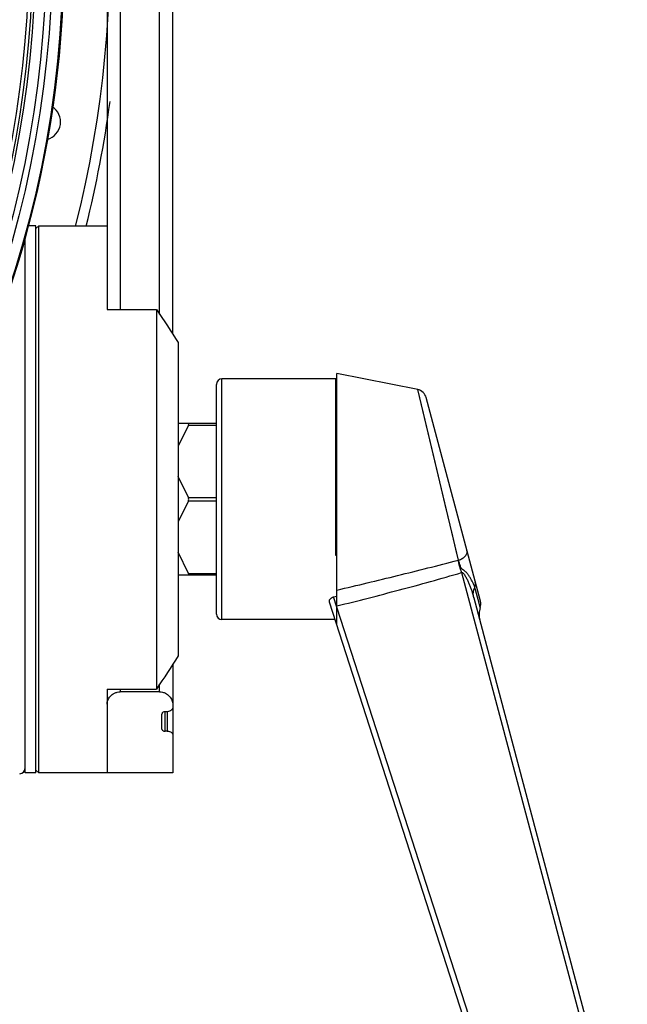
# Model space of a CAD drawing. Units: millimetres. Extents: x -3711 to -1101, y -1417 to 361.
# Drawn here: x -1350 to -1295, y -701 to -611 of the extents above; entities that cross this region are included whole.
import ezdxf

# ---------------------------------------------------------------- set-up
doc = ezdxf.new("R2010")
doc.units = ezdxf.units.MM
doc.header["$LTSCALE"] = 16.335
doc.layers.get('0').update_dxf_attribs({"linetype": 'CONTINUOUS'})
doc.layers.add('02___PRT_ALL_AXES', color=7, linetype='CONTINUOUS')
doc.layers.add('06___PRT_ALL_SURFS', color=7, linetype='CONTINUOUS')

msp = doc.modelspace()

# ---------------------------------------------------------------- linework, layer by layer
at = {"linetype": 'Continuous'}
for p, q in [((-1348.867, -629.986), (-1348.617, -629.736)), ((-1348.617, -679.736), (-1348.617, -629.736)), ((-1342.367, -636.057), (-1342.367, -637.387)), ((-1342.367, -637.387), (-1337.867, -637.387)), ((-1337.867, -637.387), (-1337.867, -672.085)), ((-1335.867, -640.418), (-1335.867, -669.054)), ((-1321.367, -664.487), (-1321.367, -643.236)), ((-1332.367, -665.236), (-1332.367, -644.236)), ((-1321.467, -643.736), (-1331.867, -643.736)), ((-1331.867, -665.736), (-1331.867, -643.736)), ((-1321.467, -659.888), (-1321.467, -643.736)), ((-1313.455, -646.882), (-1313.978, -644.714)), ((-1310.252, -660.291), (-1313.978, -644.714)), ((-1308.254, -664.061), (-1313.207, -645.438)), ((-1312.814, -649.552), (-1313.455, -646.882)), ((-1332.367, -647.808), (-1335.867, -647.808)), ((-1334.939, -647.958), (-1335.867, -649.886)), ((-1334.939, -647.958), (-1332.367, -647.958)), ((-1312.2, -652.113), (-1312.814, -649.552)), ((-1311.459, -655.215), (-1312.2, -652.113)), ((-1334.939, -654.586), (-1335.867, -652.658)), ((-1334.939, -654.886), (-1335.867, -656.814)), ((-1334.939, -654.586), (-1332.367, -654.586)), ((-1334.939, -654.886), (-1332.367, -654.886)), ((-1310.766, -658.125), (-1311.459, -655.215)), ((-1334.939, -661.514), (-1335.867, -659.586)), ((-1321.367, -659.888), (-1321.467, -659.888)), ((-1332.367, -661.664), (-1335.867, -661.664)), ((-1334.939, -661.514), (-1332.367, -661.514)), ((-1309.973, -661.436), (-1295.297, -716.618)), ((-1308.38, -664.237), (-1308.763, -662.795)), ((-1321.664, -663.65), (-1321.367, -663.58)), ((-1305.111, -714.882), (-1321.664, -663.65)), ((-1308.857, -663.742), (-1294.829, -716.486)), ((-1305.605, -715.025), (-1322.044, -664.143)), ((-1308.273, -664.638), (-1308.38, -664.237)), ((-1321.529, -665.736), (-1331.867, -665.736)), ((-1342.367, -672.085), (-1337.867, -672.085)), ((-1342.367, -672.085), (-1342.367, -679.736)), ((-1348.867, -679.486), (-1348.617, -679.736))]:
    msp.add_line(p, q, dxfattribs=at)
msp.add_lwpolyline([(-1310.252, -660.291), (-1310.396, -659.684), (-1310.766, -658.125)], dxfattribs=at)
for radius in [97.473, 96.473, 95.922, 94.922]:
    msp.add_circle((-1443.867, -604.736), radius, dxfattribs=at)
for centre, radius, start, end in [((-1443.867, -604.736), 101.751, 345.75186, 194.24814), ((-1443.823, -604.736), 97.557, 269.97389, 90.02611), ((-1443.867, -604.736), 94.697, 279.36303, 260.63697), ((-1443.867, -604.736), 94.364, 279.36303, 260.63697), ((-1348.271, -620.256), 1.65, 285.2679, 57.65251), ((-1443.867, -604.736), 102.684, 345.88586, 352.35352), ((-1331.867, -644.236), 0.5, 90, 180), ((-1321.467, -643.636), 0.1, 270, 0), ((-1314.174, -645.695), 1, 14.89347, 78.68965), ((-1309.725, -662.454), 2.226, 103.68841, 104.87636), ((-1309.221, -664.318), 1, 341.33691, 14.89347), ((-1306.378, -665.278), 2, 161.3366, 194.89352), ((-1331.867, -665.236), 0.5, 180, 270), ((-1350.367, -679.328), 0.5, 271.5, 0)]:
    msp.add_arc(centre, radius, start, end, dxfattribs=at)
for centre, major_axis, ratio, start_param, end_param in [((-1335.156, -648.108), (0.238, 0.293), 0.262897, -0.837267, 0.20993), ((-1335.156, -654.736), (0, 0.3), 0.833333, -2.094395, -1.047198), ((-1335.156, -661.364), (-0.238, 0.293), 0.262897, -3.351523, -2.304325)]:
    msp.add_ellipse(centre, major_axis=major_axis, ratio=ratio, start_param=start_param, end_param=end_param, dxfattribs=at)
for points in [[(-1337.867, -637.387), (-1337.177, -638.381), (-1336.507, -639.39), (-1335.867, -640.418)], [(-1335.867, -669.054), (-1336.507, -670.082), (-1337.177, -671.091), (-1337.867, -672.085)]]:
    msp.add_open_spline(points, degree=3, dxfattribs=at)
for points, knots in [([(-1310.252, -660.291), (-1310.132, -660.256), (-1309.91, -660.163), (-1309.677, -659.986), (-1309.548, -659.82), (-1309.488, -659.694), (-1309.463, -659.568), (-1309.471, -659.485), (-1309.481, -659.447)], [0, 0, 0, 0, 0.300465, 0.572855, 0.693653, 0.803643, 0.904618, 1, 1, 1, 1]), ([(-1321.367, -663.034), (-1319.517, -662.601), (-1315.819, -661.72), (-1312.133, -660.79), (-1310.296, -660.303)], [0, 0, 0, 0, 0.500034, 1, 1, 1, 1]), ([(-1309.973, -661.436), (-1310.003, -661.334), (-1310.113, -660.958), (-1310.221, -660.58), (-1310.296, -660.303)], [0, 0, 0, 0, 0.268623, 1, 1, 1, 1]), ([(-1308.986, -662.27), (-1309.029, -662.187), (-1309.121, -662.019), (-1309.248, -661.814), (-1309.362, -661.651), (-1309.453, -661.529), (-1309.553, -661.412), (-1309.644, -661.32), (-1309.724, -661.252), (-1309.788, -661.205), (-1309.856, -661.163), (-1309.925, -661.121), (-1309.986, -661.067), (-1310.027, -660.997), (-1310.058, -660.923), (-1310.093, -660.825), (-1310.132, -660.703), (-1310.187, -660.517), (-1310.226, -660.38), (-1310.251, -660.291)], [0, 0, 0, 0, 0.116386, 0.238316, 0.300789, 0.364069, 0.428076, 0.492803, 0.525482, 0.558417, 0.591631, 0.625176, 0.658747, 0.692255, 0.725497, 0.758362, 0.822664, 0.884663, 1, 1, 1, 1]), ([(-1321.367, -664.487), (-1319.459, -664.013), (-1315.649, -663.041), (-1311.858, -661.994), (-1309.973, -661.436)], [0, 0, 0, 0, 0.5, 1, 1, 1, 1]), ([(-1309.973, -661.436), (-1309.96, -661.43), (-1309.931, -661.428), (-1309.89, -661.442), (-1309.856, -661.466), (-1309.815, -661.503), (-1309.769, -661.555), (-1309.703, -661.644), (-1309.63, -661.761), (-1309.524, -661.954), (-1309.405, -662.202), (-1309.276, -662.504), (-1309.156, -662.81), (-1309.009, -663.22), (-1308.912, -663.532), (-1308.857, -663.741)], [0, 0, 0, 0, 0.015998, 0.031905, 0.047814, 0.063608, 0.095078, 0.126561, 0.189452, 0.252293, 0.377809, 0.503078, 0.628031, 0.752588, 1, 1, 1, 1]), ([(-1308.763, -662.795), (-1308.786, -662.71), (-1308.856, -662.532), (-1308.939, -662.361), (-1308.986, -662.27)], [0, 0, 0, 0, 0.4605, 1, 1, 1, 1]), ([(-1308.857, -663.742), (-1308.897, -663.589), (-1308.922, -663.26), (-1308.832, -662.944), (-1308.763, -662.795)], [0, 0, 0, 0, 0.4898, 1, 1, 1, 1]), ([(-1308.763, -662.795), (-1308.729, -662.72), (-1308.684, -662.562), (-1308.697, -662.398), (-1308.717, -662.322)], [0, 0, 0, 0, 0.510172, 1, 1, 1, 1]), ([(-1322.044, -664.143), (-1322.057, -664.101), (-1322.062, -664.002), (-1321.998, -663.854), (-1321.862, -663.721), (-1321.734, -663.667), (-1321.664, -663.65)], [0, 0, 0, 0, 0.191782, 0.412792, 0.683476, 1, 1, 1, 1])]:
    msp.add_open_spline(points, degree=3, knots=knots, dxfattribs=at)
at = {"layer": '02___PRT_ALL_AXES', "linetype": 'Continuous'}
for p, q in [((-1342.367, -435.736), (-1342.367, -636.057)), ((-1341.167, -435.736), (-1341.167, -637.387)), ((-1337.567, -637.83), (-1337.567, -435.736)), ((-1336.367, -639.639), (-1336.367, -435.736)), ((-1348.867, -629.736), (-1349.566, -629.736)), ((-1348.867, -679.736), (-1348.867, -629.736)), ((-1348.617, -629.736), (-1342.367, -629.736)), ((-1349.867, -679.736), (-1349.867, -630.995)), ((-1313.978, -644.714), (-1321.367, -643.236)), ((-1336.367, -669.833), (-1336.367, -679.736)), ((-1341.167, -672.085), (-1341.167, -672.341)), ((-1337.567, -672.341), (-1337.567, -671.642)), ((-1337.567, -672.341), (-1341.167, -672.341)), ((-1342.367, -673.415), (-1342.367, -679.736)), ((-1337.367, -675.745), (-1337.367, -674.39)), ((-1336.867, -674.151), (-1337.067, -674.151)), ((-1337.067, -675.936), (-1337.067, -674.151)), ((-1336.867, -674.151), (-1336.867, -675.936)), ((-1336.867, -675.936), (-1337.067, -675.936)), ((-1348.867, -679.736), (-1349.867, -679.736)), ((-1336.367, -679.736), (-1348.617, -679.736))]:
    msp.add_line(p, q, dxfattribs=at)
for points, knots in [([(-1342.367, -673.474), (-1342.367, -673.347), (-1342.312, -673.08), (-1342.081, -672.716), (-1341.764, -672.478), (-1341.442, -672.363), (-1341.26, -672.341), (-1341.167, -672.341)], [0, 0, 0, 0, 0.208973, 0.438265, 0.700326, 0.846672, 1, 1, 1, 1]), ([(-1337.567, -672.341), (-1337.475, -672.341), (-1337.293, -672.363), (-1336.971, -672.478), (-1336.654, -672.716), (-1336.422, -673.08), (-1336.367, -673.347), (-1336.367, -673.474)], [0, 0, 0, 0, 0.153329, 0.299676, 0.561737, 0.791028, 1, 1, 1, 1]), ([(-1336.367, -673.734), (-1336.367, -673.784), (-1336.389, -673.888), (-1336.49, -674.026), (-1336.657, -674.127), (-1336.794, -674.151), (-1336.867, -674.151)], [0, 0, 0, 0, 0.20618, 0.431069, 0.694999, 1, 1, 1, 1]), ([(-1337.067, -674.151), (-1337.111, -674.151), (-1337.192, -674.165), (-1337.292, -674.223), (-1337.353, -674.302), (-1337.367, -674.362), (-1337.367, -674.39)], [0, 0, 0, 0, 0.308303, 0.575211, 0.799769, 1, 1, 1, 1]), ([(-1337.367, -675.745), (-1337.367, -675.769), (-1337.351, -675.822), (-1337.285, -675.884), (-1337.187, -675.926), (-1337.109, -675.936), (-1337.067, -675.936)], [0, 0, 0, 0, 0.183537, 0.402604, 0.678096, 1, 1, 1, 1]), ([(-1336.867, -675.936), (-1336.798, -675.936), (-1336.67, -675.952), (-1336.507, -676.021), (-1336.397, -676.118), (-1336.367, -676.203), (-1336.367, -676.24)], [0, 0, 0, 0, 0.325001, 0.6034, 0.822662, 1, 1, 1, 1])]:
    msp.add_open_spline(points, degree=3, knots=knots, dxfattribs=at)
at = {"layer": '06___PRT_ALL_SURFS', "linetype": 'Continuous'}
for p, q in [((-1321.367, -659.888), (-1321.367, -643.236)), ((-1321.367, -666.236), (-1321.367, -662.205))]:
    msp.add_line(p, q, dxfattribs=at)

doc.saveas('drawing.dxf')
